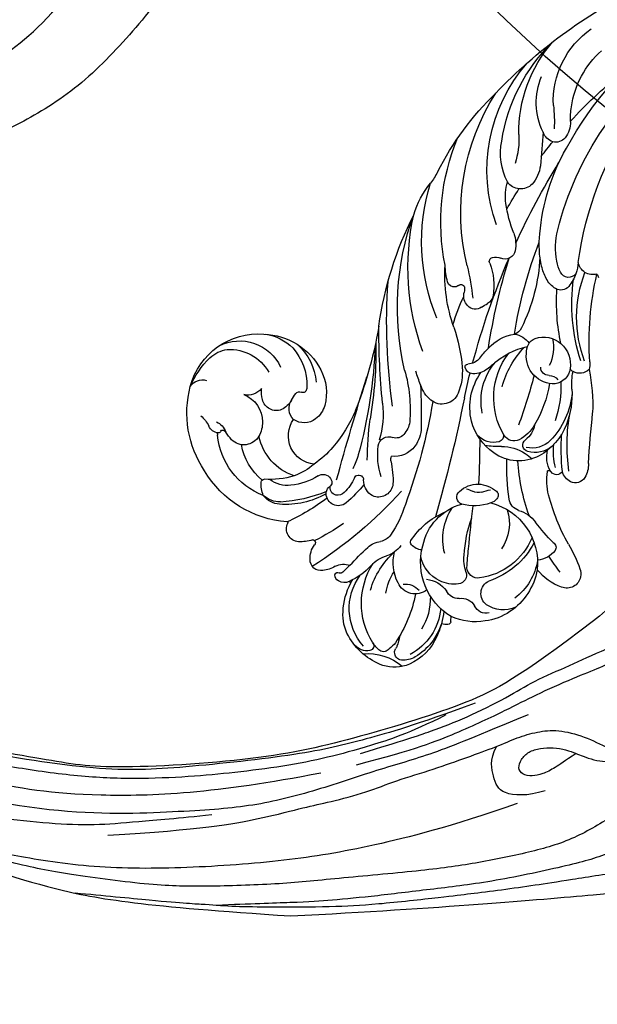
# Model space of a CAD drawing. Units: millimetres. Extents: x 817 to 2077, y 654 to 1545.
# Drawn here: x 1963 to 1974, y 1170 to 1188 of the extents above; entities that cross this region are included whole.
import ezdxf
from ezdxf.xclip import XClip

# ---------------------------------------------------------------- set-up
doc = ezdxf.new("R2010")
doc.units = ezdxf.units.MM
doc.header["$XCLIPFRAME"] = 2
for name, color, linetype in [('H-05.木作(粗線)', 3, 'Continuous'), ('H-06.木作(細線)', 8, 'Continuous'), ('H-08.木作(細線)', 8, 'Continuous')]:
    doc.layers.add(name, color=color, linetype=linetype)

# ---------------------------------------------------------------- blocks, each defined once
blk = doc.blocks.new('SE-21091L')
at = {"layer": 'H-08.木作(細線)'}
for points in [[(-51.6, 45.868), (-54.205, 45.17), (-58.286, 42.565), (-64.178, 37.945), (-68.198, 32.51), (-69.774, 29.729), (-71.123, 26.545)], [(-52.241, 13.011), (-52.659, 12.593), (-53.115, 11.804), (-54.284, 10.634), (-55.401, 9.967), (-55.993, 9.506), (-56.537, 9.701), (-56.708, 10.096), (-57.198, 10.06), (-57.651, 10.168), (-58.564, 11.325), (-59.491, 14.107), (-58.652, 17.35), (-54.793, 20.003), (-49.233, 18.772), (-46.154, 14.817), (-46.347, 9.917), (-47.831, 5.583), (-51.894, 2.206), (-56.632, 1.107), (-62.621, 2.275), (-66.57, 5.909), (-67.833, 13.211), (-67.424, 21.719), (-63.254, 28.753), (-58.569, 34.419), (-46.139, 41.521), (-26.466, 41.687), (-13.692, 37.411), (-5.888, 32.465), (2.439, 25.16), (7.441, 19.422), (11.467, 11.895), (13.251, 7.685), (15.33, 0.401), (15.606, -11.018), (17.417, -18.374), (19.464, -25.063), (22.441, -30.018)], [(-61.959, 25.042), (-56.175, 33.075), (-44.23, 38.427), (-37.015, 38.69)]]:
    blk.add_open_spline(points, degree=3, dxfattribs=at)
blk = doc.blocks.new('SE-21109L')
at = {"layer": 'H-08.木作(細線)'}
for points in [[(152.795, -10.503), (149.685, -5.605), (148.904, -4.744), (143.139, 1.16), (141.227, 3.043), (135.461, 7.547), (133.226, 9), (129.375, 11.152), (123.298, 14.081), (119.638, 15.506), (113.529, 17.173), (106.452, 18.491), (101.116, 19.912), (92.95, 19.896), (80.685, 19.891), (72.076, 18.068), (58.792, 14.11)], [(69.133, 7.731), (72.011, 9.184), (75.743, 10.923), (79.128, 12.534), (83.144, 13.862), (88.078, 15.126), (92.894, 15.797), (98.587, 16.271), (102.667, 16.271), (106.336, 16.271), (111.871, 15.512), (116.603, 14.647), (121.448, 13.284), (124.512, 12.356), (125.798, 11.921)], [(44.374, -11.573), (48.193, -8.012), (51.706, -4.756), (55.779, -1.856), (61.023, 2.468), (66.013, 5.826), (71.919, 8.472), (82.64, 12.958), (100.01, 15.558), (106.904, 14.775), (113.675, 14.029), (126.464, 11.18)], [(60.839, 0.432), (69.453, 5.729), (80.913, 10.526), (90.253, 12.418), (102.344, 13.207), (112.73, 12.229), (122.201, 9.863), (128.672, 7.211), (131.701, 5.477)], [(51.65, -8.843), (54.337, -5.961), (57.544, -3.445), (60.687, -1.177), (64.338, 1.08), (68.555, 3.264), (72.289, 5.087), (77.175, 7.126), (82.106, 8.739), (88.359, 10.109), (93.598, 10.971), (98.494, 11.304), (105.277, 11.304), (110.936, 10.811), (115.325, 10.071), (120.923, 8.516), (129.107, 5.018), (133.026, 2.708), (138.195, -1.04)], [(41.64, -22.057), (46.516, -14.464), (49.468, -10.946), (58.849, -3.783), (66.46, 1.274), (80.561, 7.475), (85.237, 8.163), (94.283, 9.98), (97.858, 9.841)], [(57.949, -2.604), (54.582, -5.21), (52.337, -6.958), (49.819, -9.216), (46.683, -12.514), (45.066, -14.724), (42.223, -17.339), (39.901, -19.804), (35.484, -23.649), (31.853, -27.079), (29.443, -29.52), (26.27, -32.13), (22.987, -34.464), (18.822, -37.207), (14.649, -39.904), (10.848, -41.855), (8.473, -42.857), (6.491, -43.877), (3.829, -44.393), (6.326, -42.855), (9.956, -41.14), (14.477, -39.063), (19.298, -35.958), (23.588, -32.661), (28.411, -28.495), (33.066, -24.301), (38.009, -19.679), (39.503, -18.129), (41.417, -16.447), (44.522, -13.405), (46.238, -11.46), (50.135, -7.501), (53.154, -4.808), (57.956, -1.43)], [(24.167, -55.271), (24.873, -55.539), (25.732, -55.719), (27.684, -54.617), (28.724, -53.006), (28.938, -52.238), (28.938, -50.012), (28.938, -49.927), (29.341, -49.811), (29.659, -50.266), (30.625, -51.622), (31.791, -52.28), (32.576, -52.556), (34.34, -52.694), (35.486, -52.694), (36.207, -52.407), (37.172, -52.058), (37.69, -51.517), (37.586, -50.86), (37.586, -50.659), (36.991, -50.133), (36.516, -49.506), (35.441, -46.956), (34.681, -43.758), (34.681, -39.339), (35.061, -36.304), (36.142, -34.011), (39.732, -25.351), (41.64, -22.057)]]:
    blk.add_open_spline(points, degree=3, dxfattribs=at)
for points, knots in [([(14.186, -16.786), (16.694, -14.085), (19.625, -10.668), (21.775, -7.902), (24.908, -4.763), (27.611, -2.55), (30.086, -1.15), (35.465, 1.854), (38.071, 3.319), (40.969, 4.881), (43.673, 6.28), (45.594, 7.289), (51.854, 10.419), (55.274, 11.916), (61.074, 14.069), (64.038, 15.143), (66.709, 15.891), (69.206, 16.695), (76.112, 18.502), (78.67, 19.194)], [0, 0, 0, 0, 1, 2, 3, 4, 5, 6, 7, 8, 9, 10, 11, 12, 13, 14, 15, 16, 16.556038, 16.556038, 16.556038, 16.556038]), ([(33.422, -5.502), (34.226, -4.451), (36.246, -1.9), (39.62, 0.565), (44.161, 3.395), (48.602, 5.773), (56.219, 9.392), (60.946, 11.738), (67.487, 14.375), (71.706, 15.897), (80.31, 17.866), (84.656, 18.563), (93.653, 19.269), (98.371, 19.294), (104.449, 19.026)], [0.072106, 0.072106, 0.072106, 0.072106, 1, 2, 3, 4, 5, 6, 7, 8, 9, 10, 11, 11.891893, 11.891893, 11.891893, 11.891893]), ([(42.414, -3.344), (47.657, 1.006), (54.176, 5.496), (60.881, 9.37), (69.69, 13.383), (77.953, 16.463), (85.631, 17.959), (89.465, 18.495), (99.833, 18.495), (106.961, 17.931), (111.437, 17.533)], [0, 0, 0, 0, 1, 2, 3, 4, 5, 6, 7, 7.839321, 7.839321, 7.839321, 7.839321]), ([(26.204, -14.472), (26.274, -12.242), (27.412, -9.152), (29.352, -5.432), (32.416, -1.943), (35.506, 0.3), (41.981, 4.432), (46.991, 7), (51.907, 9.545), (55.844, 11.463), (58.214, 12.525), (62.749, 14.361), (65.761, 15.629)], [0.065979, 0.065979, 0.065979, 0.065979, 1, 2, 3, 4, 5, 6, 7, 8, 9, 9.8022, 9.8022, 9.8022, 9.8022]), ([(58.792, 14.11), (45.514, 8.353), (29.396, 0.746), (24.732, -1.653), (11.652, -5.395), (5.22, -6.723), (-0.697, -7.366), (-9.615, -6.895), (-14.994, -6.032), (-17.235, -5.527), (-17.741, -5.401)], [0, 0, 0, 0, 1, 2, 3, 4, 5, 6, 7, 7.323094, 7.323094, 7.323094, 7.323094]), ([(77.691, 12.973), (69.538, 9.388), (64.237, 6.211), (61.057, 3.929), (59.182, 2.789), (56.045, 0.567), (54.006, -1.318), (50.897, -3.661), (48.348, -5.8), (46.054, -7.736), (44.576, -9.213), (42.995, -10.384), (41.262, -11.25), (38.663, -11.543), (36.184, -11.25), (35.061, -11.25), (34.18, -10.94)], [0, 0, 0, 0, 1, 2, 3, 4, 5, 6, 7, 8, 9, 10, 11, 12, 13, 13.840361, 13.840361, 13.840361, 13.840361]), ([(49.445, -10.842), (54.052, -6.907), (58.212, -3.85), (62.772, -0.72), (73.799, 4.803), (80.095, 7.476), (93.14, 10.187), (102.373, 10.419), (111.132, 9.75), (117.945, 7.918), (122.139, 6.186), (128.38, 3.529), (134.471, 0.042), (140.135, -3.793), (145.962, -9.021), (148.841, -12.978), (152.87, -19.127), (154.856, -23.493), (156.43, -27.126), (157.069, -30.073)], [0, 0, 0, 0, 1, 2, 3, 4, 5, 6, 7, 8, 9, 10, 11, 12, 13, 14, 15, 16, 16.960978, 16.960978, 16.960978, 16.960978]), ([(40.354, -5.384), (41.721, -4.304), (44.264, -3.51), (45.219, -4.673), (46.297, -6.26), (46.136, -7.709)], [0, 0, 0, 0, 1, 2, 2.815082, 2.815082, 2.815082, 2.815082]), ([(38.819, -9.71), (39.605, -8.673), (40.213, -7.725), (41.146, -6.762), (41.962, -6.229), (42.925, -6.036), (43.533, -6.51), (43.533, -7.369), (43.147, -8.332), (42.169, -9.013), (41.072, -9.517), (39.842, -9.739), (38.819, -9.71), (38.182, -9.71), (37.026, -9.71), (35.958, -9.961), (34.876, -10.317), (34.239, -10.835), (33.735, -11.472), (33.311, -12.152), (33.903, -13.193), (35.277, -13.809), (36.106, -13.809), (35.514, -14.708), (34.685, -14.708), (31.818, -15.04), (29.07, -14.779), (28.028, -14.471), (26.677, -14.471), (25.152, -14.471), (23.539, -14.643), (23.224, -14.92), (22.872, -15.466), (23.217, -16.8), (23.833, -17.817), (24.922, -18.621), (26.176, -19.189), (27.03, -19.371), (27.03, -19.519), (26.457, -19.879), (24.926, -19.879), (21.877, -19.879), (19.843, -19.832), (16.026, -18.942), (13.637, -18.327), (12.123, -18.044), (10.728, -18.634), (10.278, -19.533), (10.661, -20.938), (11.299, -21.419), (11.812, -22.021), (12.64, -22.518), (12.825, -22.518), (12.354, -22.87), (12.114, -23.323), (12.114, -23.905), (12.705, -24.292), (13.711, -24.551), (14.15, -24.582), (15.36, -24.573), (15.416, -24.573)], [0, 0, 0, 0, 1, 2, 3, 4, 5, 6, 7, 8, 9, 10, 11, 12, 13, 14, 15, 16, 17, 18, 19, 20, 21, 22, 23, 24, 25, 26, 27, 28, 29, 30, 31, 32, 33, 34, 35, 36, 37, 38, 39, 40, 41, 42, 43, 44, 45, 46, 47, 48, 49, 50, 51, 52, 53, 54, 55, 56, 57, 57.046691, 57.046691, 57.046691, 57.046691])]:
    blk.add_open_spline(points, degree=3, knots=knots, dxfattribs=at)
blk = doc.blocks.new('SE-21034L-d')
at = {"layer": 'H-08.木作(細線)'}
for centre, radius, start, end in [((-13.124, 39.679), 6.164, 63.79689, 104.64242), ((-13.587, 44.215), 1.606, 35.03882, 92.56888), ((-8.609, 48.873), 4.953, 218.16696, 264.63767), ((-33.157, 34.898), 10.006, 48.2492, 102.98214), ((-12.794, 39.934), 5.347, 92.26349, 170.02019), ((-13.615, 41.65), 4.133, 104.96495, 138.01925), ((-12.678, 44.891), 0.475, 277.14125, 31.31821), ((-12.31, 41.877), 3.841, 22.19175, 60.20839), ((-33.693, 34.938), 9.86, 100.00109, 148.47019), ((-12.065, 39.951), 6.425, 135.99839, 161.28417), ((-11.198, 37.547), 7.019, 101.68116, 166.25318), ((-11.996, 40.977), 3.499, 83.92535, 100.25461), ((-11.761, 43.824), 0.646, 30.92772, 77.88995), ((-12.28, 43.719), 1.159, 358.73043, 22.16238), ((-32.754, 36.092), 6.807, 64.79226, 128.42626), ((-25.213, 41.948), 1.239, 48.16027, 159.09771), ((-20.997, 41.626), 2.16, 130.94355, 170.53767), ((-21.687, 42.525), 1.03, 33.48712, 134.73295), ((-62.827, 35.432), 41.826, 356.02851, 11.19006), ((-23.183, 41.303), 2.958, 12.95803, 37.25834), ((-13.547, 44.136), 2.975, 318.77383, 337.25197), ((-14.362, 43.335), 3.261, 351.74863, 6.30722), ((-12.019, 43.538), 1.335, 335.59253, 347.48188), ((-10.088, 43.09), 0.648, 144.0404, 165.86701), ((-10.025, 43.018), 0.741, 134.90821, 142.38532), ((-10.019, 43.015), 0.747, 51.61246, 135.08427), ((-11.114, 41.899), 2.308, 13.49857, 47.51088), ((-13.659, 41.599), 5.2, 337.6934, 19.41549), ((-28.95, 39.854), 2.562, 110.66472, 139.65216), ((-29.633, 40.092), 2.17, 48.33307, 95.85019), ((-30.029, 39.86), 2.397, 43.63063, 85.82622), ((-26.442, 42.418), 0.0759, 226.17409, 339.23041), ((-44.504, 35.96), 19.114, 6.32315, 19.57073), ((-26.943, 40.136), 3.744, 26.50701, 46.94044), ((-23.66, 42.12), 0.55, 321.06492, 345.35576), ((-18.688, 42.418), 1.674, 195.64075, 244.5188), ((-19.545, 42.39), 0.257, 153.66858, 255.70626), ((-19.545, 42.39), 0.257, 138.31628, 153.66858), ((-19.285, 42.069), 0.668, 73.72182, 132.57845), ((-19.646, 41.915), 0.229, 11.41843, 80.63246), ((-30.504, 41.297), 11.102, 357.985, 3.42676), ((-19.364, 41.676), 1.068, 17.97202, 75.57784), ((-18.237, 41.689), 0.335, 75.1641, 109.24205), ((-24.264, 39.912), 6.276, 356.30812, 19.48608), ((-16.677, 41.505), 1.559, 160.99596, 175.05847), ((-23.651, 45.647), 12.82, 324.97205, 347.47771), ((-14.65, 41.129), 5.489, 319.15492, 15.80458), ((-14.482, 41.193), 5.749, 331.72196, 12.50037), ((-39.131, 44.552), 3.269, 265.34978, 287.15167), ((-37.793, 40.388), 1.105, 49.61304, 109.75891), ((-36.997, 41.292), 0.101, 122.01288, 217.78304), ((-37.255, 41.049), 0.254, 332.77621, 45.43798), ((-37.521, 42.099), 0.862, 303.09276, 308.50178), ((-31.668, 35.822), 5.537, 82.89993, 123.95912), ((-30.695, 41.312), 0.289, 136.04043, 222.06826), ((-35.867, 35.521), 7.478, 26.54947, 48.46822), ((-38.648, 32.669), 13.618, 21.62689, 40.50549), ((-33.366, 35.947), 7.748, 14.20507, 48.09322), ((-23.4, 41.92), 0.223, 210.43959, 319.07667), ((-48.697, 34.178), 26.392, 9.65208, 16.55389), ((-9.798, 37.293), 7.604, 149.78833, 182.36765), ((-36.411, 36.619), 6.664, 148.56282, 228.35986), ((-34.232, 36.756), 8.544, 156.9989, 179.16878), ((-40.757, 39.792), 1.374, 167.28696, 239.79219), ((-37.345, 42.145), 1.633, 248.17536, 294.7629), ((-36.912, 40.858), 0.139, 147.39588, 224.76275), ((-36.733, 41.079), 0.423, 228.88274, 283.4908), ((-35.812, 37.2), 3.564, 88.84634, 103.33313), ((-35.77, 39.127), 1.636, 344.12421, 88.97704), ((-30.871, 38.157), 2.615, 35.92929, 82.28301), ((9.787, 39.016), 29.256, 176.29542, 180.96676), ((-11.315, 37.282), 4.865, 142.20096, 167.68062), ((-15.813, 41.63), 5.65, 311.95839, 345.43074), ((-31.524, 34.307), 5.125, 62.76329, 121.43056), ((-33.568, 35.936), 6.105, 12.26801, 37.95894), ((-15.031, 39.214), 2.984, 174.35772, 208.75158), ((-18.961, 43.912), 10.984, 330.30379, 337.03191), ((-36.836, 39.482), 2.759, 313.31267, 343.09249), ((-35.066, 36.316), 6.416, 3.54294, 23.39684), ((-17.404, 38.512), 2.061, 179.70414, 217.96877), ((-13.91, 34.857), 4.08, 106.30575, 148.67034), ((-14.476, 37.072), 1.797, 5.87555, 108.8208), ((-13.208, 39.611), 1.807, 217.55307, 271.69241), ((-15.714, 42.296), 7.367, 319.43048, 328.7045), ((-9.896, 37.372), 1.197, 36.70201, 66.53709), ((-36.856, 39.511), 2.794, 245.38141, 313.19944), ((-30.433, 34.68), 2.696, 48.94422, 168.84844), ((-25.446, 37.245), 0.688, 158.0877, 187.1875), ((-25.52, 36.73), 0.657, 54.61372, 155.00533), ((-25.227, 37.183), 0.914, 133.33092, 159.59427), ((-25.076, 36.99), 1.158, 4.33925, 132.19146), ((-19.77, 36.67), 2.395, 347.2309, 27.58375), ((-10.839, 31.567), 5.982, 74.7632, 149.03489), ((-5.01, 34.018), 5.399, 136.88978, 142.04479), ((-11.323, 32.213), 5.523, 34.15426, 68.14813), ((-9.188, 37.907), 0.309, 319.84345, 35.57166), ((-39.785, 36.937), 2.991, 181.09975, 216.61595), ((-38.882, 35.605), 1.615, 351.30675, 57.74436), ((-38.601, 35.249), 10.045, 354.76021, 8.3755), ((-26.764, 37.372), 0.849, 189.40654, 280.73834), ((-26.729, 37.202), 0.676, 280.52592, 324.61551), ((-26.455, 37.009), 0.34, 324.37378, 359.79842), ((-10.259, 38.459), 15.923, 184.68131, 185.22801), ((-25.636, 36.527), 0.89, 0, 56.12938), ((-30.02, 36.751), 5.279, 338.92434, 357.56892), ((-35.874, 36.36), 11.975, 351.63175, 3.4327), ((-20.388, 36.409), 1.595, 351.26966, 31.54506), ((-11.769, 38.495), 2.536, 228.53678, 279.75308), ((-38.895, 36.687), 4.26, 196.78982, 288.98392), ((-35.012, 33.416), 2.992, 119.2531, 139.45064), ((-35.787, 34.862), 1.352, 21.99091, 120.53721), ((196.454, -97.002), 259.4, 149.09555, 151.34109), ((-29.19, 38.293), 10.594, 330.86179, 348.42057), ((-13.613, 32.785), 3.217, 69.06285, 122.82333), ((-13.609, 32.756), 3.243, 36.82675, 69.32094), ((-10.951, 34.764), 1.291, 41.84866, 107.4944), ((-8.827, 36.382), 1.387, 213.07606, 284.85381), ((-38.994, 37.842), 4.173, 220.10983, 284.9323), ((-36.681, 34.68), 2.255, 344.5833, 17.77607), ((-33.132, 33.799), 1.403, 87.77747, 168.41323), ((-33.404, 33.488), 1.744, 5.42698, 79.22469), ((-24.683, 34.698), 0.439, 159.46505, 272.98534), ((-20.976, 30.162), 5.4, 124.40763, 129.2289), ((-23.162, 33.288), 1.586, 66.34962, 123.04651), ((-23.229, 33.526), 1.404, 321.13313, 59.93918), ((-10.246, 33.479), 7.055, 166.48284, 200.77802), ((-16.76, 34.982), 0.375, 90.24349, 157.04933), ((-11.739, 31.7), 5.154, 145.15399, 208.3549), ((-16.762, 33.774), 1.584, 50.10937, 90.35851), ((-11.713, 34.192), 0.864, 294.3826, 35.93491), ((-8.069, 33.904), 1.207, 30.01189, 109.47179), ((-11.341, 31.98), 5.672, 10.43365, 35.99914), ((-30.893, 32.783), 3.841, 160.25162, 171.5275), ((-34.333, 33.415), 2.676, 331.61581, 5.10855), ((-42.015, 35.722), 13.49, 336.84734, 354.08181), ((-34.503, 37.627), 9.272, 330.74946, 339.46981), ((-24.654, 34.709), 0.449, 269.27651, 305.96721), ((-11.461, 29.007), 5.301, 118.66521, 167.91914), ((-7.98, 32.858), 1.318, 81.06269, 198.75889), ((-8.388, 31.358), 2.868, 19.73688, 77.67497), ((-34.273, 33.285), 0.423, 171.41767, 249.75669), ((-34.538, 32.562), 0.347, 11.53126, 69.94503), ((-34.57, 32.591), 0.374, 332.98188, 6.19408), ((-65.867, 56.698), 45.974, 315.94709, 329.11148), ((-7.733, 14.172), 25.733, 133.55479, 142.17088), ((-20.595, 27.069), 6.542, 115.43244, 141.38552), ((-69.407, 57.286), 55.051, 323.46504, 333.97883), ((-28.121, 38.44), 8.331, 300.7027, 315.9245), ((17.422, 6.359), 39.43, 137.36104, 139.98161), ((-9.895, 30.18), 3.541, 114.37096, 140.29433), ((-10.908, 32.271), 1.045, 35.35529, 130.289), ((-15.159, 29.16), 6.312, 336.43889, 36.06171), ((-11.867, 31.991), 6.188, 324.44354, 9.44419), ((-38.208, 35.828), 5.258, 272.05577, 315.5519), ((-36.023, 34.664), 4.766, 286.17443, 328.06038), ((-35.045, 32.835), 0.908, 310.59407, 332.90863), ((-132.882, 98.91), 133.76, 324.95562, 329.93271), ((117.78, -80.909), 172.42, 139.21729, 140.57436), ((-3.352, 23.837), 12.646, 137.12157, 153.49548), ((-15.975, 29.216), 7.475, 341.40297, 25.50307), ((-11.899, 31.143), 5.579, 322.39408, 6.85746), ((-36.428, 36.165), 6.32, 225.74276, 285.90816), ((-37.915, 35.164), 4.593, 232.1074, 268.69513), ((-37.499, 35.329), 5.313, 264.85432, 309.34169), ((-24.921, 30.514), 1.011, 140.93817, 244.64853), ((-23.482, 30.711), 0.685, 124.26254, 162.58199), ((-25.665, 29.056), 2.408, 350.40353, 50.55292), ((-62.621, 56.146), 43.366, 313.07401, 322.84571), ((-69.147, 48.901), 43.642, 330.08464, 334.9435), ((-33.597, 34.93), 8.647, 307.23008, 330.81392), ((-25.743, 28.763), 0.923, 352.90289, 65.03767), ((-16.597, 28.634), 0.697, 62.50257, 184.4497), ((-18.486, 25.444), 4.404, 23.45145, 59.85583), ((-14.732, 30.293), 4.199, 295.89489, 348.62916), ((16.751, -29.366), 73.018, 128.16146, 133.87637), ((-26.997, 28.783), 2.174, 321.54455, 356.46209), ((-26.387, 29.238), 3.15, 315.36207, 349.32525), ((-14.489, 28.702), 2.806, 182.5108, 222.77408), ((-11.329, 32.181), 5.879, 237.98233, 319.88494), ((-6.341, 23.318), 5.099, 63.33987, 95.53552), ((5.473, -18.35), 56.52, 125.67191, 137.64832), ((-67.559, 48.147), 41.889, 323.5644, 329.89654), ((-35.586, 36.506), 13.721, 297.89228, 318.59553), ((-13.93, 34.229), 7.011, 243.87236, 248.94903), ((-16.847, 26.535), 1.217, 27.27089, 70.91003), ((-11.53, 28.897), 4.603, 203.07083, 213.4741), ((-15.391, 26.695), 1.07, 350.46192, 27.96295), ((-9.176, 26.304), 2.222, 349.79295, 40.20869), ((-4.606, 26.662), 1.333, 325.05891, 65.47195), ((-102.814, 108.136), 112.995, 312.06878, 314.12422), ((-68.718, 75.171), 71.145, 313.72505, 317.16227), ((-14.462, 29.2), 3.183, 229.03453, 262.63767), ((-14.837, 26.544), 0.501, 266.27083, 356.98349), ((-3.199, 7.914), 19.18, 95.93929, 101.40725), ((-1.354, 8.63), 20.948, 125.47622, 135.82608), ((-3.199, 7.914), 19.18, 114.29898, 130.08418), ((-12.731, 24.539), 1.39, 63.63018, 124.18909), ((-10.619, 28.176), 2.82, 238.00101, 278.58395), ((-8.156, 10.595), 14.932, 88.02708, 97.85847), ((-7.494, 26.011), 0.515, 253.23419, 348.68949), ((-9.5, 37.351), 13.095, 283.04757, 294.26478), ((-4.715, 26.771), 1.484, 293.72354, 324.02987), ((-16.023, 2.114), 25.855, 120.5563, 153.66321), ((-22.452, 12.517), 12.628, 111.62375, 117.82775), ((-25.757, 21.591), 2.986, 83.306, 116.82548), ((-25.589, 22.918), 1.648, 335.41525, 83.751), ((-1.562, 5.53), 19.704, 104.64477, 119.2926), ((-18.736, 18.525), 5.293, 78.49242, 119.02061), ((-19.918, 21.558), 2.114, 29.96111, 91.42452), ((-23.435, 17.577), 7.812, 41.69686, 53.02699), ((-18.436, 19.693), 4.089, 15.69776, 79.35091), ((-6.94, 2.122), 34.231, 141.84925, 160.43624), ((-18.406, 18.245), 5.7, 120.55843, 168.98845), ((-18.634, 22.344), 0.611, 299.94072, 26.29149), ((-14.78, 25.323), 3.803, 222.10027, 258.18268), ((-8.7, 18.104), 5.245, 118.48935, 142.83661), ((-19.783, 0.534), 23.391, 113.873, 146.08502), ((-28.854, 24.313), 5.199, 308.89675, 336.40512), ((35.506, -17.675), 71.056, 145.95586, 147.8774), ((-18.207, 17.151), 5.574, 121.60844, 175.40963), ((-16.667, 15.1), 6.918, 102.60536, 171.19576), ((-17.943, 20.775), 1.101, 18.62422, 102.239), ((-12.117, 41.42), 20.116, 260.14801, 262.45964), ((-20.543, 20.125), 3.779, 344.08764, 15.37444), ((-18.575, 20.366), 2.099, 322.51426, 8.7886), ((-15.876, 20.763), 0.629, 57.18826, 186.96411), ((-17.289, 19.067), 2.48, 359.40256, 56.2725), ((-16.77, 19.157), 2.466, 4.13451, 59.94737), ((-20.073, 19.335), 5.763, 334.98776, 14.71806), ((-12.044, 18.409), 2.709, 104.34085, 147.70348), ((-12.77, 21.187), 0.139, 142.21415, 254.5839), ((-12.642, 21.598), 0.569, 253.11233, 272.21933), ((-12.521, 20.401), 0.637, 345.79872, 98.97626), ((-35.03, 31.685), 14.815, 294.54537, 309.58503), ((-25.26, 19.853), 0.26, 118.49324, 223.11819), ((-26.516, 18.673), 1.463, 351.42225, 43.22673), ((-25.004, 19.418), 0.765, 44.86695, 119.8592), ((-25.999, 18.343), 2.23, 26.38421, 46.40166), ((-60.689, 41.002), 47.537, 328.09943, 334.06575), ((-1.688, 5.949), 16.947, 125.37367, 144.25868), ((2.097, 2.459), 22.635, 128.21016, 137.18452), ((-9.533, 15.105), 6.193, 119.99781, 140.5805), ((-11.171, 18.909), 1.523, 70.80962, 118.74719), ((-11.028, 19.368), 1.043, 344.56024, 69.91979), ((-23.879, 1.274), 18.738, 111.03882, 151.00222), ((35.506, -17.675), 71.056, 148.66325, 157.15208), ((-26.938, 18.167), 3.16, 357.28035, 21.67076), ((-14.373, 14.348), 8.521, 148.47857, 177.7128), ((-27.654, 22.119), 11.164, 322.76941, 344.25165), ((-22.239, 19.325), 7.436, 318.8335, 357.81144), ((-12.525, 19.832), 2.61, 313.39676, 343.48332), ((-22.631, 4.464), 15.097, 114.43467, 137.13264), ((-12.668, 8.758), 18.908, 150.38683, 159.05118), ((-15.859, 17.014), 9.323, 171.11222, 178.69393), ((-16.748, 18.123), 7.034, 180.85958, 211.56633), ((60.616, -48.624), 97.574, 136.98849, 139.82983), ((24.931, -20.869), 62.947, 142.75644, 150.72194), ((-20.782, 16.962), 4.405, 176.56355, 213.8896), ((-24.901, 22.056), 10.171, 311.79599, 332.92994), ((-22.275, 20.402), 8.209, 310.79364, 334.73621), ((-29.412, 14.439), 1.415, 91.58958, 142.91254), ((-29.412, 14.847), 1.007, 8.99494, 92.20779), ((-20.331, 13.251), 2.63, 41.59989, 139.19171), ((-29.201, 9.794), 6.679, 118.57332, 132.30055), ((-32.074, 15.071), 0.671, 36.93192, 118.58556), ((-46.337, 36.977), 27.6, 300.83641, 307.27323), ((-31.987, 15.145), 0.556, 0, 36.24836), ((-31.08, 15.165), 0.351, 183.2972, 316.88159), ((-32.932, 16.851), 2.855, 317.58179, 326.90356), ((-20.911, 16.064), 7.581, 188.0351, 193.14677), ((-21.47, 13.864), 1.396, 127.62614, 200.34727), ((-19.916, 14.361), 0.751, 40.48387, 135.33881), ((-19.774, 14.025), 1.712, 322.55956, 34.60004), ((-22.723, -2.608), 20.522, 122.32379, 156.5079), ((8.701, -10.763), 41.674, 142.67513, 155.08793), ((-29.299, 14.07), 1.042, 324.78424, 14.99814), ((-25.423, 14.024), 1.096, 339.30678, 26.06446), ((-23.105, 16.378), 2.298, 234.53282, 276.45118), ((-23.708, 15.592), 3.962, 301.50005, 339.40947), ((-18.555, 15.674), 1.142, 226.24246, 274.07291), ((-13.284, 9.715), 5.758, 129.04636, 145.60157), ((-25.764, 25.659), 16.382, 301.77939, 316.18285), ((-21.663, -4.968), 21.066, 119.9805, 166.35663), ((-31.012, 9.071), 9.345, 151.11479, 172.08238), ((-33.07, 16.89), 5.75, 292.13353, 323.49845), ((-40.593, 19.516), 17.229, 316.80734, 340.04752), ((-20.531, 14.439), 2.485, 205.25159, 265.03059), ((-20.517, 14.61), 2.657, 265.04364, 322.27998), ((-18.253, 12.332), 0.672, 71.03248, 103.88217), ((-18.404, 11.754), 1.268, 359.03537, 73.07284), ((-30.769, 11.189), 0.398, 109.71507, 209.20403), ((-10.933, -3.896), 18.65, 121.74818, 137.61949), ((-10.887, -3.682), 17.086, 115.5918, 141.89536), ((-13.266, 0.565), 11.912, 113.32453, 154.70372), ((-18.733, 12.605), 1.819, 308.79779, 331.3778), ((-46.09, 11.102), 5.87, 340.65155, 352.71485), ((-29.829, 11.848), 1.545, 213.54559, 243.05723), ((-30.888, 9.558), 0.981, 325.04689, 68.52128), ((0.939, -10.885), 28.82, 130.01884, 146.66977), ((-13.739, -0.191), 28.396, 160.7782, 179.61249), ((-26.713, -5.511), 15.485, 114.27819, 174.77397), ((35.506, -17.675), 71.056, 158.40528, 165.41554), ((-32.828, 11.036), 3.418, 295.43308, 323.37346), ((-24.728, 3.783), 5.119, 106.31964, 120.21213), ((-25.46, 6.542), 2.267, 74.32308, 108.14135), ((-25.107, 7.786), 0.974, 353.56956, 74.59141), ((-27.13, -2.777), 11.53, 111.5201, 126.1378), ((-22.933, 0.831), 8.574, 120.6498, 141.17843), ((-28.033, 8.168), 3.925, 332.77076, 352.80486), ((-31.094, 2.631), 4.825, 125.99599, 150.3164), ((9.273, -6.156), 44.683, 163.07811, 165.94427), ((-22.681, 0.895), 7.156, 123.7054, 147.56062), ((-24.616, 3.721), 3.731, 106.1723, 123.06269), ((-25.366, 6.52), 0.836, 349.8188, 110.27714), ((-15.313, -6.609), 19.202, 138.13418, 163.69949), ((-28.295, 8.199), 4.173, 318.77653, 334.04896), ((-24.368, 4.311), 1.384, 27.52581, 124.74054), ((-33.707, -0.547), 5.786, 105.83759, 145.39326), ((-35.029, 3.548), 1.494, 357.40993, 99.91518), ((-3.034, -11.381), 30.323, 147.89799, 188.04908), ((1.212, -15.406), 33.619, 141.65939, 167.32724), ((-23.139, 5.513), 0.562, 269.81351, 308.24977), ((-42.808, 6.928), 7.662, 310.90152, 331.73935), ((-36.688, 3.72), 3.162, 320.56354, 355.65661), ((-25.146, -7.431), 16.762, 142.64301, 179.22607), ((-28.875, -8.447), 13.09, 132.93323, 174.55448), ((-143.366, 96.763), 144.712, 317.67998, 318.94173), ((9.273, -6.156), 44.683, 170.71634, 172.99382), ((7.327, -2.041), 49.503, 177.63655, 197.08621), ((-34.392, -6.773), 6.417, 107.92054, 156.37174), ((-35.762, -2.086), 1.542, 63.34782, 113.06465), ((-35.639, -1.665), 1.113, 352.24442, 59.27652), ((-46.27, 8.348), 14.433, 307.33008, 316.14476), ((-1.43, -11.421), 33.885, 162.47942, 188.23696), ((-37.043, -1.41), 2.539, 313.93985, 350.82073), ((-32, -9.434), 8.379, 131.18837, 188.94278), ((-30.934, -8.28), 6.657, 130.77058, 142.76692), ((9.273, -6.156), 44.683, 176.29559, 184.52861), ((-29.22, -9.721), 8.895, 142.05528, 181.71861)]:
    blk.add_arc(centre, radius, start, end, dxfattribs=at)
blk = doc.blocks.new('立揚展板用1129-157-14')
at = {"layer": 'H-05.木作(粗線)', "color": 6}
blk.add_lwpolyline([(10458.565, 4511.77, -0.219946), (10450.869, 4558.774, -0.268245), (10307.828, 4608.835, 0.044112), (10295.381, 4626.865, 0.044112)], format="xyb", dxfattribs=at)
at = {"xscale": -1}
for name, p, rotation in [('SE-21091L', (10246.284, 4658.973), 264.4147144963499), ('SE-21034L-d', (10346.395, 4560.587), 133.7835922002903)]:
    blk.add_blockref(name, p, dxfattribs=dict(at, rotation=rotation))
at = {"rotation": 159.620939255253}
blk.add_blockref('SE-21109L', (10357.857, 4505.847), dxfattribs=at)

msp = doc.modelspace()

# ---------------------------------------------------------------- block references
at = {"layer": 'H-06.木作(細線)', "color": 250, "true_color": 0x1b232c}
ref = msp.add_blockref('立揚展板用1129-157-14', (-98.267, 265.61), dxfattribs=dict(at, xscale=0.200704, yscale=0.200704, zscale=0.200704))
XClip(ref).set_block_clipping_path([(9818.8688405347, 2873.0482612545), (10580.7023106647, 5113.0482612545)])

doc.saveas('drawing.dxf')
